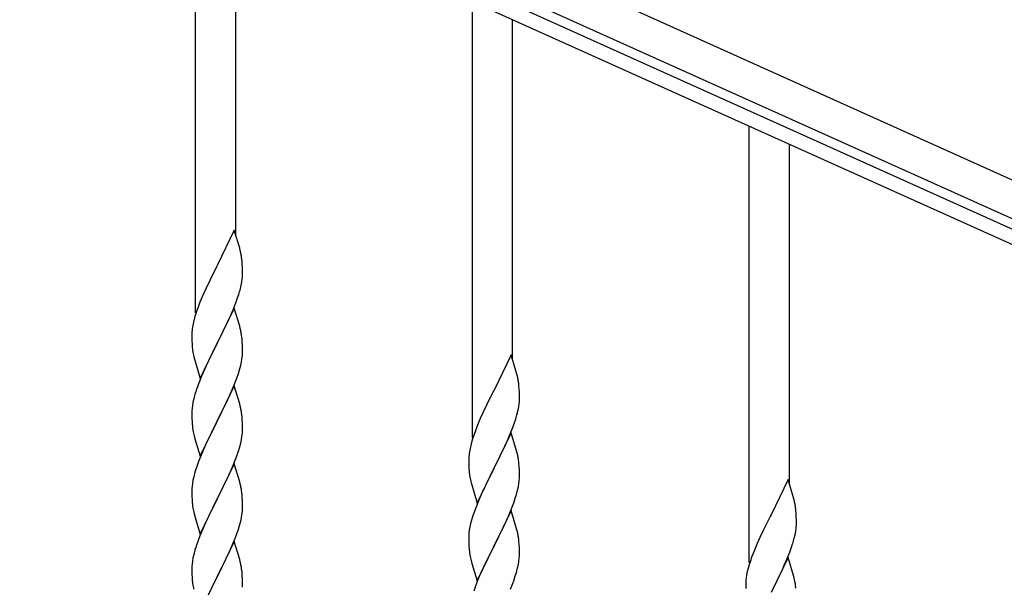
# Model space of a CAD drawing. Units: millimetres. Extents: x 250 to 8280, y 75 to 5795.
# Drawn here: x 4653 to 5069, y 1553 to 1793 of the extents above; entities that cross this region are included whole.
import ezdxf

# ---------------------------------------------------------------- set-up
doc = ezdxf.new("R2010")
doc.units = ezdxf.units.MM
doc.layers.add('YKK_A1', color=4, linetype='Continuous', lineweight=30)

msp = doc.modelspace()

# ---------------------------------------------------------------- linework, layer by layer
at = {"layer": 'YKK_A1', "linetype": 'Continuous', "ltscale": 0.5}
for p, q in [((4532.88, 1967.97), (5382.11, 1585.77)), ((4526.72, 1954.29), (5375.95, 1572.1)), ((5278.56, 1611.54), (4569.77, 1930.53)), ((5276.1, 1606.07), (4567.3, 1925.06))]:
    msp.add_line(p, q, dxfattribs=at)
at = {"layer": 'YKK_A1', "linetype": 'Continuous'}
for p, q in [((4727.46, 1668.89), (4727.46, 1852.98)), ((4744.46, 1701.81), (4744.46, 1845.33)), ((4844.46, 1616.24), (4844.46, 1800.33)), ((4861.46, 1649.15), (4861.46, 1792.67)), ((4961.46, 1563.58), (4961.46, 1747.67)), ((4978.46, 1596.5), (4978.46, 1740.02)), ((4743.86, 1703.83), (4736.64, 1688.97)), ((4746.13, 1696.19), (4743.86, 1703.83)), ((4746.38, 1695.23), (4746.13, 1696.19)), ((4746.59, 1694.29), (4746.38, 1695.23)), ((4736.64, 1688.97), (4736.3, 1688.3)), ((4747.25, 1689.43), (4747.14, 1690.84)), ((4747.31, 1688.18), (4747.25, 1689.43)), ((4736.3, 1688.3), (4733.47, 1682.66)), ((4747.35, 1686.45), (4747.31, 1688.18)), ((4747.34, 1684.51), (4747.36, 1685.31)), ((4747.36, 1685.31), (4747.35, 1686.45)), ((4733.47, 1682.66), (4731.91, 1679.38)), ((4746.78, 1680.57), (4747.04, 1681.94)), ((4747.04, 1681.94), (4747.23, 1683.25)), ((4730.81, 1676.91), (4729.34, 1673.39)), ((4731.91, 1679.38), (4730.81, 1676.91)), ((4745.25, 1675.23), (4745.74, 1676.73)), ((4746.44, 1679.16), (4746.78, 1680.57)), ((4729.34, 1673.39), (4728.56, 1671.36)), ((4743.33, 1670.18), (4744.53, 1673.22)), ((4744.53, 1673.22), (4745.25, 1675.23)), ((4727.53, 1668.35), (4727.1, 1666.88)), ((4743.86, 1670.97), (4736.64, 1656.1)), ((4742.25, 1667.67), (4743.33, 1670.18)), ((4746.13, 1663.32), (4743.86, 1670.97)), ((4726.61, 1664.97), (4726.32, 1663.59)), ((4727.1, 1666.88), (4726.61, 1664.97)), ((4740.03, 1662.88), (4741.14, 1665.22)), ((4741.14, 1665.22), (4742.25, 1667.67)), ((4725.97, 1660.98), (4725.92, 1660.17)), ((4725.92, 1660.17), (4725.92, 1659.77)), ((4726.32, 1663.59), (4726.1, 1662.26)), ((4738.52, 1659.82), (4740.03, 1662.88)), ((4746.38, 1662.36), (4746.13, 1663.32)), ((4746.59, 1661.43), (4746.38, 1662.36)), ((4725.92, 1659.77), (4725.94, 1657.91)), ((4725.94, 1657.91), (4725.97, 1656.9)), ((4725.97, 1656.9), (4726.01, 1655.96)), ((4726.01, 1655.96), (4726.11, 1654.52)), ((4729.41, 1641.25), (4736.64, 1656.1)), ((4736.47, 1655.77), (4733.69, 1650.24)), ((4736.64, 1656.1), (4736.47, 1655.77)), ((4736.64, 1656.1), (4736.81, 1656.43)), ((4736.81, 1656.43), (4738.52, 1659.82)), ((4747.25, 1656.56), (4747.14, 1657.97)), ((4747.31, 1655.31), (4747.25, 1656.56)), ((4726.11, 1654.52), (4726.26, 1653.2)), ((4726.26, 1653.2), (4726.41, 1652.21)), ((4747.28, 1650.81), (4747.34, 1651.64)), ((4747.35, 1653.59), (4747.31, 1655.31)), ((4747.34, 1651.64), (4747.36, 1652.44)), ((4747.36, 1652.44), (4747.35, 1653.59)), ((4726.9, 1649.85), (4727.15, 1648.89)), ((4727.15, 1648.89), (4729.41, 1641.25)), ((4732.36, 1647.47), (4731.91, 1646.51)), ((4733.69, 1650.24), (4732.36, 1647.47)), ((4746.56, 1646.77), (4746.87, 1648.16)), ((4746.87, 1648.16), (4747.11, 1649.52)), ((4747.11, 1649.52), (4747.28, 1650.81)), ((4860.86, 1651.18), (4853.64, 1636.32)), ((4863.13, 1643.53), (4860.86, 1651.18)), ((4731.91, 1646.51), (4730.16, 1642.54)), ((4744.9, 1641.36), (4745.59, 1643.36)), ((4745.59, 1643.36), (4746.04, 1644.84)), ((4746.04, 1644.84), (4746.56, 1646.77)), ((4863.38, 1642.58), (4863.13, 1643.53)), ((4729.14, 1640.01), (4728.56, 1638.49)), ((4730.16, 1642.54), (4729.14, 1640.01)), ((4743.53, 1637.81), (4744.9, 1641.36)), ((4863.59, 1641.64), (4863.38, 1642.58)), ((4727.53, 1635.49), (4727.1, 1634.02)), ((4743.86, 1638.09), (4736.64, 1623.24)), ((4741.14, 1632.36), (4742.69, 1635.8)), ((4742.69, 1635.8), (4743.53, 1637.81)), ((4746.13, 1630.45), (4743.86, 1638.09)), ((4853.3, 1635.65), (4850.47, 1630.01)), ((4853.64, 1636.32), (4853.3, 1635.65)), ((4864.25, 1636.77), (4864.14, 1638.18)), ((4864.31, 1635.53), (4864.25, 1636.77)), ((4864.35, 1633.8), (4864.31, 1635.53)), ((4726.4, 1631.18), (4726.16, 1629.83)), ((4726.72, 1632.58), (4726.4, 1631.18)), ((4727.1, 1634.02), (4726.72, 1632.58)), ((4740.03, 1630.01), (4741.14, 1632.36)), ((4864.34, 1631.85), (4864.36, 1632.65)), ((4864.36, 1632.65), (4864.35, 1633.8)), ((4725.94, 1627.7), (4725.92, 1626.9)), ((4725.92, 1626.9), (4725.94, 1625.04)), ((4726, 1628.53), (4725.94, 1627.7)), ((4726.16, 1629.83), (4726, 1628.53)), ((4736.81, 1623.57), (4738.52, 1626.95)), ((4738.52, 1626.95), (4740.03, 1630.01)), ((4746.38, 1629.49), (4746.13, 1630.45)), ((4746.59, 1628.55), (4746.38, 1629.49)), ((4848.91, 1626.72), (4847.81, 1624.26)), ((4850.47, 1630.01), (4848.91, 1626.72)), ((4863.44, 1626.5), (4863.78, 1627.92)), ((4863.78, 1627.92), (4864.04, 1629.28)), ((4864.04, 1629.28), (4864.23, 1630.6)), ((4725.94, 1625.04), (4725.97, 1624.03)), ((4725.97, 1624.03), (4726.01, 1623.09)), ((4726.01, 1623.09), (4726.09, 1621.93)), ((4729.41, 1608.38), (4736.64, 1623.24)), ((4736.3, 1622.56), (4733.47, 1616.92)), ((4736.64, 1623.24), (4736.3, 1622.56)), ((4736.64, 1623.24), (4736.81, 1623.57)), ((4747.25, 1623.69), (4747.14, 1625.1)), ((4747.31, 1622.44), (4747.25, 1623.69)), ((4747.35, 1620.72), (4747.31, 1622.44)), ((4847.81, 1624.26), (4846.34, 1620.73)), ((4861.53, 1620.56), (4862.25, 1622.58)), ((4862.25, 1622.58), (4862.74, 1624.07)), ((4726.26, 1620.33), (4726.41, 1619.35)), ((4747.28, 1617.94), (4747.34, 1618.77)), ((4747.34, 1618.77), (4747.36, 1619.57)), ((4747.36, 1619.57), (4747.35, 1620.72)), ((4846.34, 1620.73), (4845.56, 1618.7)), ((4860.86, 1618.31), (4853.64, 1603.45)), ((4860.33, 1617.52), (4861.53, 1620.56)), ((4863.13, 1610.67), (4860.86, 1618.31)), ((4726.9, 1616.98), (4727.21, 1615.78)), ((4727.21, 1615.78), (4729.41, 1608.38)), ((4732.14, 1614.12), (4730.81, 1611.18)), ((4733.47, 1616.92), (4732.14, 1614.12)), ((4746.56, 1613.9), (4746.87, 1615.29)), ((4746.87, 1615.29), (4747.11, 1616.65)), ((4747.11, 1616.65), (4747.28, 1617.94)), ((4844.1, 1614.23), (4843.61, 1612.32)), ((4844.53, 1615.7), (4844.1, 1614.23)), ((4858.14, 1612.57), (4859.25, 1615.01)), ((4859.25, 1615.01), (4860.33, 1617.52)), ((4730.81, 1611.18), (4729.54, 1608.16)), ((4744.9, 1608.49), (4745.59, 1610.49)), ((4745.59, 1610.49), (4746.04, 1611.97)), ((4746.04, 1611.97), (4746.56, 1613.9)), ((4843.32, 1610.93), (4843.1, 1609.6)), ((4843.61, 1612.32), (4843.32, 1610.93)), ((4855.52, 1607.17), (4857.03, 1610.22)), ((4857.03, 1610.22), (4858.14, 1612.57)), ((4863.38, 1609.71), (4863.13, 1610.67)), ((4728.75, 1606.13), (4728.02, 1604.11)), ((4729.54, 1608.16), (4728.75, 1606.13)), ((4743.53, 1604.95), (4744.9, 1608.49)), ((4842.97, 1608.33), (4842.92, 1607.51)), ((4842.92, 1607.51), (4842.92, 1607.11)), ((4842.92, 1607.11), (4842.94, 1605.25)), ((4853.81, 1603.78), (4855.52, 1607.17)), ((4863.59, 1608.77), (4863.38, 1609.71)), ((4727.24, 1601.63), (4726.72, 1599.71)), ((4728.02, 1604.11), (4727.24, 1601.63)), ((4743.86, 1605.23), (4736.64, 1590.37)), ((4741.36, 1599.97), (4742.69, 1602.93)), ((4742.69, 1602.93), (4743.53, 1604.95)), ((4746.13, 1597.58), (4743.86, 1605.23)), ((4842.94, 1605.25), (4842.97, 1604.24)), ((4842.97, 1604.24), (4843.01, 1603.3)), ((4843.01, 1603.3), (4843.11, 1601.86)), ((4843.11, 1601.86), (4843.26, 1600.55)), ((4846.41, 1588.59), (4853.64, 1603.45)), ((4853.47, 1603.12), (4850.69, 1597.59)), ((4853.64, 1603.45), (4853.47, 1603.12)), ((4853.64, 1603.45), (4853.81, 1603.78)), ((4864.25, 1603.9), (4864.14, 1605.32)), ((4864.31, 1602.66), (4864.25, 1603.9)), ((4864.35, 1600.93), (4864.31, 1602.66)), ((4726.4, 1598.31), (4726.16, 1596.96)), ((4726.72, 1599.71), (4726.4, 1598.31)), ((4739.59, 1596.24), (4740.69, 1598.54)), ((4740.69, 1598.54), (4741.36, 1599.97)), ((4746.38, 1596.63), (4746.13, 1597.58)), ((4843.26, 1600.55), (4843.41, 1599.56)), ((4850.69, 1597.59), (4849.36, 1594.81)), ((4864.11, 1596.86), (4864.28, 1598.16)), ((4864.28, 1598.16), (4864.34, 1598.99)), ((4864.34, 1598.99), (4864.36, 1599.79)), ((4864.36, 1599.79), (4864.35, 1600.93)), ((4977.86, 1598.52), (4970.64, 1583.66)), ((4980.13, 1590.88), (4977.86, 1598.52)), ((4725.94, 1594.83), (4725.92, 1594.03)), ((4725.92, 1594.03), (4725.94, 1592.17)), ((4726, 1595.66), (4725.94, 1594.83)), ((4726.16, 1596.96), (4726, 1595.66)), ((4736.81, 1590.7), (4739.59, 1596.24)), ((4746.59, 1595.69), (4746.38, 1596.63)), ((4843.9, 1597.19), (4844.15, 1596.24)), ((4844.15, 1596.24), (4846.41, 1588.59)), ((4848.91, 1593.85), (4847.16, 1589.89)), ((4849.36, 1594.81), (4848.91, 1593.85)), ((4863.04, 1592.19), (4863.56, 1594.11)), ((4863.56, 1594.11), (4863.87, 1595.51)), ((4863.87, 1595.51), (4864.11, 1596.86)), ((4725.94, 1592.17), (4725.97, 1591.16)), ((4725.97, 1591.16), (4726.01, 1590.22)), ((4726.01, 1590.22), (4726.09, 1589.06)), ((4729.41, 1575.51), (4736.64, 1590.37)), ((4736.47, 1590.04), (4733.47, 1584.05)), ((4736.64, 1590.37), (4736.47, 1590.04)), ((4736.64, 1590.37), (4736.81, 1590.7)), ((4747.25, 1590.82), (4747.14, 1592.23)), ((4747.31, 1589.58), (4747.25, 1590.82)), ((4747.35, 1587.85), (4747.31, 1589.58)), ((4847.16, 1589.89), (4846.14, 1587.36)), ((4861.9, 1588.7), (4862.59, 1590.71)), ((4862.59, 1590.71), (4863.04, 1592.19)), ((4980.38, 1589.92), (4980.13, 1590.88)), ((4980.59, 1588.98), (4980.38, 1589.92)), ((4726.26, 1587.47), (4726.41, 1586.48)), ((4747.11, 1583.78), (4747.28, 1585.07)), ((4747.28, 1585.07), (4747.34, 1585.9)), ((4747.34, 1585.9), (4747.36, 1586.7)), ((4747.36, 1586.7), (4747.35, 1587.85)), ((4846.14, 1587.36), (4845.56, 1585.84)), ((4860.86, 1585.44), (4853.64, 1570.58)), ((4859.69, 1583.14), (4860.53, 1585.16)), ((4860.53, 1585.16), (4861.9, 1588.7)), ((4863.13, 1577.79), (4860.86, 1585.44)), ((4981.25, 1584.12), (4981.14, 1585.53)), ((4726.9, 1584.11), (4727.15, 1583.16)), ((4727.15, 1583.16), (4727.21, 1582.91)), ((4727.21, 1582.91), (4729.41, 1575.51)), ((4732.14, 1581.25), (4730.81, 1578.31)), ((4733.47, 1584.05), (4732.14, 1581.25)), ((4746.04, 1579.1), (4746.56, 1581.03)), ((4746.56, 1581.03), (4746.87, 1582.43)), ((4746.87, 1582.43), (4747.11, 1583.78)), ((4844.1, 1581.36), (4843.72, 1579.92)), ((4844.53, 1582.83), (4844.1, 1581.36)), ((4858.14, 1579.7), (4859.69, 1583.14)), ((4970.3, 1582.99), (4967.47, 1577.35)), ((4970.64, 1583.66), (4970.3, 1582.99)), ((4981.31, 1582.87), (4981.25, 1584.12)), ((4981.35, 1581.14), (4981.31, 1582.87)), ((4981.36, 1580), (4981.35, 1581.14)), ((4730.81, 1578.31), (4729.34, 1574.78)), ((4744.9, 1575.62), (4745.59, 1577.63)), ((4745.59, 1577.63), (4746.04, 1579.1)), ((4843.16, 1577.17), (4843, 1575.88)), ((4843.4, 1578.52), (4843.16, 1577.17)), ((4843.72, 1579.92), (4843.4, 1578.52)), ((4855.52, 1574.3), (4857.03, 1577.35)), ((4857.03, 1577.35), (4858.14, 1579.7)), ((4863.38, 1576.84), (4863.13, 1577.79)), ((4863.59, 1575.9), (4863.38, 1576.84)), ((4967.47, 1577.35), (4965.91, 1574.07)), ((4981.04, 1576.63), (4981.23, 1577.94)), ((4981.34, 1579.2), (4981.36, 1580)), ((4729.34, 1574.78), (4728.56, 1572.75)), ((4742.69, 1570.06), (4743.94, 1573.09)), ((4743.94, 1573.09), (4744.9, 1575.62)), ((4842.94, 1575.05), (4842.92, 1574.25)), ((4842.92, 1574.25), (4842.94, 1572.39)), ((4843, 1575.88), (4842.94, 1575.05)), ((4853.81, 1570.91), (4855.52, 1574.3)), ((4965.91, 1574.07), (4964.81, 1571.6)), ((4980.44, 1573.85), (4980.78, 1575.26)), ((4980.78, 1575.26), (4981.04, 1576.63)), ((4727.24, 1568.76), (4726.72, 1566.84)), ((4727.53, 1569.75), (4727.24, 1568.76)), ((4743.86, 1572.35), (4736.64, 1557.5)), ((4741.36, 1567.1), (4742.69, 1570.06)), ((4746.13, 1564.71), (4743.86, 1572.35)), ((4842.94, 1572.39), (4842.97, 1571.38)), ((4842.97, 1571.38), (4843.01, 1570.44)), ((4843.01, 1570.44), (4843.09, 1569.27)), ((4846.41, 1555.72), (4853.64, 1570.58)), ((4853.3, 1569.91), (4850.47, 1564.27)), ((4853.64, 1570.58), (4853.3, 1569.91)), ((4853.64, 1570.58), (4853.81, 1570.91)), ((4864.25, 1571.03), (4864.14, 1572.44)), ((4864.31, 1569.79), (4864.25, 1571.03)), ((4864.35, 1568.06), (4864.31, 1569.79)), ((4964.81, 1571.6), (4963.34, 1568.08)), ((4978.53, 1567.91), (4979.25, 1569.92)), ((4979.25, 1569.92), (4979.74, 1571.42)), ((4726.4, 1565.44), (4726.16, 1564.09)), ((4726.72, 1566.84), (4726.4, 1565.44)), ((4736.81, 1557.83), (4741.36, 1567.1)), ((4746.38, 1563.76), (4746.13, 1564.71)), ((4843.26, 1567.68), (4843.41, 1566.69)), ((4843.9, 1564.33), (4844.21, 1563.13)), ((4850.47, 1564.27), (4849.14, 1561.47)), ((4864.11, 1563.99), (4864.28, 1565.29)), ((4864.28, 1565.29), (4864.34, 1566.12)), ((4864.34, 1566.12), (4864.36, 1566.92)), ((4864.36, 1566.92), (4864.35, 1568.06)), ((4963.34, 1568.08), (4962.56, 1566.05)), ((4977.86, 1565.66), (4970.64, 1550.79)), ((4976.25, 1562.36), (4977.33, 1564.87)), ((4977.33, 1564.87), (4978.53, 1567.91)), ((4980.13, 1558.01), (4977.86, 1565.66)), ((4725.94, 1561.96), (4725.92, 1561.17)), ((4725.92, 1561.17), (4725.94, 1559.3)), ((4726, 1562.79), (4725.94, 1561.96)), ((4726.16, 1564.09), (4726, 1562.79)), ((4746.59, 1562.82), (4746.38, 1563.76)), ((4844.21, 1563.13), (4846.41, 1555.72)), ((4849.14, 1561.47), (4847.81, 1558.52)), ((4863.04, 1559.32), (4863.56, 1561.24)), ((4863.56, 1561.24), (4863.87, 1562.64)), ((4863.87, 1562.64), (4864.11, 1563.99)), ((4961.1, 1561.57), (4960.61, 1559.66)), ((4961.53, 1563.04), (4961.1, 1561.57)), ((4975.14, 1559.91), (4976.25, 1562.36)), ((4725.94, 1559.3), (4725.97, 1558.29)), ((4725.97, 1558.29), (4726.01, 1557.35)), ((4726.01, 1557.35), (4726.09, 1556.19)), ((4729.41, 1542.64), (4736.64, 1557.5)), ((4736.47, 1557.17), (4734.75, 1553.78)), ((4736.64, 1557.5), (4736.47, 1557.17)), ((4736.64, 1557.5), (4736.81, 1557.83)), ((4747.25, 1557.95), (4747.14, 1559.37)), ((4747.31, 1556.71), (4747.25, 1557.95)), ((4747.35, 1554.98), (4747.31, 1556.71)), ((4847.81, 1558.52), (4846.54, 1555.5)), ((4861.9, 1555.83), (4862.59, 1557.84)), ((4862.59, 1557.84), (4863.04, 1559.32)), ((4960.32, 1558.28), (4960.1, 1556.95)), ((4960.61, 1559.66), (4960.32, 1558.28)), ((4972.52, 1554.51), (4974.03, 1557.57)), ((4974.03, 1557.57), (4975.14, 1559.91)), ((4980.38, 1557.05), (4980.13, 1558.01)), ((4980.59, 1556.12), (4980.38, 1557.05)), ((4734.75, 1553.78), (4732.58, 1549.34)), ((4747.34, 1553.04), (4747.36, 1553.84)), ((4747.36, 1553.84), (4747.35, 1554.98)), ((4845.75, 1553.47), (4845.02, 1551.46)), ((4846.54, 1555.5), (4845.75, 1553.47)), ((4860.53, 1552.29), (4861.9, 1555.83)), ((4959.97, 1555.67), (4959.92, 1554.86)), ((4959.92, 1554.86), (4959.92, 1554.46)), ((4959.92, 1554.46), (4959.94, 1552.6)), ((4970.81, 1551.12), (4972.52, 1554.51))]:
    msp.add_line(p, q, dxfattribs=at)
for centre, radius, start, end in [((4705.13, 1685.59), 42.37, 9.5672, 11.859), ((4702.28, 1685.98), 45.12, 6.176, 8.4678), ((4715.91, 1686.51), 31.49, 354.0716, 356.3633), ((4685.35, 1695.44), 63.23, 342.7842, 345.076), ((4803.17, 1644.11), 79.42, 159.9344, 162.2261), ((4757.9, 1658.37), 32.04, 173.0323, 175.3241), ((4705, 1652.72), 42.49, 9.5359, 11.8277), ((4702.4, 1653.12), 45, 6.1963, 8.4881), ((4785.77, 1663.28), 60.39, 190.5595, 192.8513), ((4822.13, 1632.93), 42.37, 9.5672, 11.859), ((4819.28, 1633.33), 45.12, 6.176, 8.4678), ((4803.17, 1611.24), 79.42, 159.9344, 162.2261), ((4832.91, 1633.85), 31.49, 354.0716, 356.3633), ((4705.13, 1619.85), 42.37, 9.5672, 11.859), ((4702.28, 1620.24), 45.12, 6.176, 8.4678), ((4802.35, 1642.79), 63.23, 342.7842, 345.076), ((4766.05, 1625.38), 40.1, 184.9379, 187.2297), ((4785.77, 1630.41), 60.39, 190.5595, 192.8513), ((4920.17, 1591.45), 79.42, 159.9344, 162.2261), ((4874.9, 1605.72), 32.04, 173.0323, 175.3241), ((4822, 1600.06), 42.49, 9.5359, 11.8277), ((4819.4, 1600.46), 45, 6.1963, 8.4881), ((4902.77, 1610.62), 60.39, 190.5595, 192.8513), ((4705.13, 1586.98), 42.37, 9.5672, 11.859), ((4702.28, 1587.38), 45.12, 6.176, 8.4678), ((4765.92, 1592.51), 39.98, 184.9569, 187.2487), ((4785.77, 1597.54), 60.39, 190.5595, 192.8513), ((4920.17, 1558.59), 79.42, 159.9344, 162.2261), ((4939.13, 1580.28), 42.37, 9.5672, 11.859), ((4936.28, 1580.67), 45.12, 6.176, 8.4678), ((4949.91, 1581.19), 31.49, 354.0716, 356.3633), ((4803.17, 1545.5), 79.42, 159.9344, 162.2261), ((4822.13, 1567.19), 42.37, 9.5672, 11.859), ((4819.28, 1567.59), 45.12, 6.176, 8.4678), ((4919.35, 1590.13), 63.23, 342.7842, 345.076), ((4883.05, 1572.72), 40.1, 184.9379, 187.2297), ((4902.77, 1577.76), 60.39, 190.5595, 192.8513), ((5037.17, 1538.8), 79.42, 159.9344, 162.2261), ((4705.13, 1554.11), 42.37, 9.5672, 11.859), ((4702.4, 1554.51), 45, 6.1963, 8.4881), ((4765.92, 1559.64), 39.98, 184.9569, 187.2487), ((4991.9, 1553.06), 32.04, 173.0323, 175.3241), ((4939, 1547.41), 42.49, 9.5359, 11.8277), ((4786.84, 1563.89), 61.29, 188.7199, 191.0117), ((4936.4, 1547.81), 45, 6.1963, 8.4881)]:
    msp.add_arc(centre, radius, start, end, dxfattribs=at)

doc.saveas('drawing.dxf')
